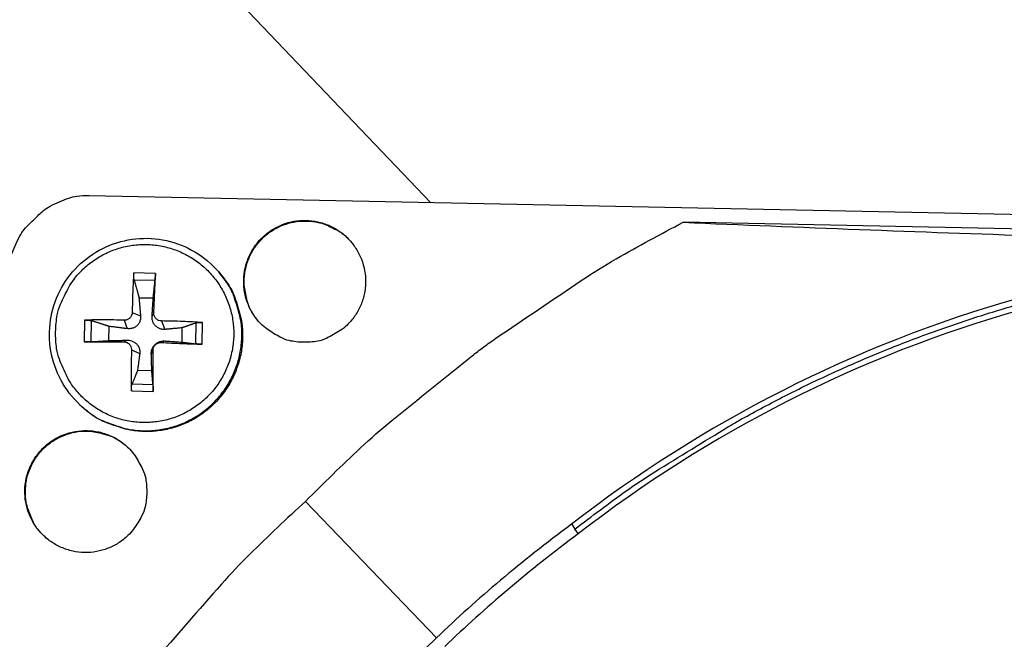
# Model space of a CAD drawing. Units: inches. Extents: x -2.8 to 67.5, y 1.4 to 44.5.
# Drawn here: x 7.2 to 9, y 13.4 to 14.5 of the extents above; entities that cross this region are included whole.
import ezdxf

# ---------------------------------------------------------------- set-up
doc = ezdxf.new("R2010")
doc.units = ezdxf.units.IN
doc.header["$LTSCALE"] = 4
doc.header["$MEASUREMENT"] = 0
doc.layers.add('Visible (ANSI)', color=7, linetype='Continuous')

msp = doc.modelspace()

# ---------------------------------------------------------------- linework, layer by layer
at = {"layer": 'Visible (ANSI)', "color": 84}
for p, q in [((7.3098, 14.8463), (7.9747, 14.1494)), ((7.3568, 14.1619), (12.0938, 14.066)), ((11.0174, 14.0612), (8.4321, 14.1135)), ((7.477, 14.021), (7.4376, 14.0218)), ((7.4383, 14.0093), (7.4762, 14.0085)), ((7.5915, 14.0236), (7.5928, 14.022)), ((7.4471, 13.9771), (7.4729, 13.9766)), ((7.4349, 13.9504), (7.4499, 13.9442)), ((7.4739, 13.9496), (7.4708, 13.9438)), ((7.3487, 13.9365), (7.3479, 13.8971)), ((7.3604, 13.8973), (7.3612, 13.9352)), ((7.3925, 13.8993), (7.393, 13.9251)), ((7.4202, 13.9363), (7.4257, 13.921)), ((7.488, 13.9349), (7.494, 13.9196)), ((7.5249, 13.9225), (7.5244, 13.8966)), ((7.5502, 13.9314), (7.5495, 13.8935)), ((7.5615, 13.8928), (7.5623, 13.9321)), ((7.4194, 13.8973), (7.4253, 13.9001)), ((7.4873, 13.8959), (7.4935, 13.8987)), ((7.4335, 13.8825), (7.4485, 13.876)), ((7.4725, 13.8818), (7.4694, 13.8755)), ((7.4703, 13.8447), (7.4444, 13.8452)), ((7.4724, 13.8195), (7.4345, 13.8203)), ((7.4333, 13.8082), (7.4726, 13.8074)), ((7.34, 13.7834), (7.3415, 13.7819)), ((7.7487, 13.6084), (7.9857, 13.3615)), ((8.2304, 13.5669), (8.236, 13.558)), ((8.2428, 13.5499), (8.236, 13.558))]:
    msp.add_line(p, q, dxfattribs=at)
at = {"layer": 'Visible (ANSI)', "color": 84, "flags": 128}
for points in [[(7.2581, 14.1192, -0.035436), (7.2745, 14.1349, -0.055341), (7.2866, 14.1428, -0.015352), (7.3033, 14.1507, -0.015497), (7.3204, 14.1574, -0.055873), (7.3343, 14.1608, -0.035608), (7.3568, 14.1619)], [(7.2114, 14.0223, -0.035609), (7.2135, 14.0447, -0.055875), (7.2174, 14.0585, -0.015497), (7.2248, 14.0753, -0.015352), (7.2333, 14.0917, -0.055342), (7.2418, 14.1035, -0.035436), (7.2581, 14.1192)], [(7.7447, 13.8963, -0.049127), (7.7192, 13.8993, -0.071351), (7.7027, 13.9055, -0.02695), (7.679, 13.9202, -0.049127), (7.6673, 13.9302, -0.049128), (7.654, 13.9472, -0.049128), (7.6441, 13.9664, -0.049128), (7.6383, 13.9873, -0.049128), (7.6366, 14.0088, -0.049127), (7.6392, 14.0303, -0.049127), (7.6459, 14.0509, -0.049127), (7.6564, 14.0698, -0.049127), (7.6705, 14.0862, -0.049126), (7.6875, 14.0996, -0.049126), (7.7068, 14.1094, -0.049126), (7.7276, 14.1153, -0.049126), (7.7492, 14.117, -0.049126), (7.7707, 14.1144, -0.049126), (7.7912, 14.1077, -0.049127), (7.8101, 14.0971, -0.049127), (7.8266, 14.0831, -0.049128), (7.8399, 14.0661, -0.049128), (7.8497, 14.0468, -0.049128), (7.8556, 14.0259, -0.049128), (7.8573, 14.0044, -0.049127), (7.8547, 13.9829, -0.049127), (7.848, 13.9623, -0.049127), (7.8375, 13.9434, -0.049127), (7.8234, 13.927, -0.049126), (7.8114, 13.9175, -0.02695), (7.7871, 13.9038, -0.071351), (7.7703, 13.8983, -0.049126), (7.7447, 13.8963)], [(7.6636, 13.9342, -0.044494), (7.6501, 13.9534, -0.06623), (7.644, 13.968, -0.0228), (7.6385, 13.9933, -0.044494), (7.6374, 14.0065, -0.044494), (7.6393, 14.026, -0.044494), (7.6446, 14.0448, -0.044493), (7.6532, 14.0625, -0.044493), (7.6648, 14.0783, -0.044492), (7.6789, 14.0918, -0.044493), (7.6953, 14.1026, -0.044492), (7.7133, 14.1104, -0.044492), (7.7324, 14.1148, -0.044492), (7.7519, 14.1158, -0.044492), (7.7714, 14.1134, -0.044493), (7.784, 14.1094, -0.022799), (7.8074, 14.0984, -0.06623), (7.8203, 14.0892, -0.044493), (7.836, 14.0718)], [(7.7487, 13.6084, -0.009705), (7.8482, 13.7053, -0.017998), (7.9047, 13.7546, -0.001396), (8.05, 13.8716, -0.009706), (8.0712, 13.888, -0.009754), (8.0932, 13.9036, -0.001409), (8.2474, 14.0079, -0.018113), (8.3107, 14.0472, -0.009754), (8.4321, 14.1135)], [(7.2962, 13.9155, -0.03929), (7.2992, 13.946, -0.060196), (7.3051, 13.9651, -0.018419), (7.3202, 13.996, -0.03929), (7.3289, 14.0096, -0.039289), (7.3457, 14.0285, -0.03929), (7.3653, 14.0445, -0.039289), (7.3871, 14.0573, -0.039289), (7.4107, 14.0665, -0.039289), (7.4354, 14.0719, -0.039289), (7.4607, 14.0734, -0.03929), (7.4858, 14.0709, -0.03929), (7.5103, 14.0645, -0.03929), (7.5335, 14.0543, -0.03929), (7.5548, 14.0407, -0.039291), (7.5737, 14.0239, -0.039291), (7.5897, 14.0043, -0.039291), (7.6025, 13.9825, -0.039291), (7.6117, 13.9589, -0.039291), (7.6171, 13.9342, -0.039291), (7.6186, 13.909, -0.039291), (7.6161, 13.8838, -0.039291), (7.6097, 13.8593, -0.03929), (7.5995, 13.8361, -0.03929), (7.5859, 13.8149, -0.03929), (7.5691, 13.796, -0.03929), (7.5495, 13.7799, -0.039289), (7.5277, 13.7671, -0.039289), (7.5041, 13.7579, -0.039289), (7.4794, 13.7525, -0.039289), (7.4541, 13.7511, -0.03929), (7.429, 13.7535, -0.03929), (7.4045, 13.7599, -0.03929), (7.3813, 13.7701, -0.03929), (7.36, 13.7838, -0.039291), (7.3411, 13.8006, -0.039291), (7.3251, 13.8201, -0.039291), (7.3169, 13.8341, -0.01842), (7.3031, 13.8655, -0.060196), (7.298, 13.8849, -0.039291), (7.2962, 13.9155)], [(8.236, 13.558, -0.009375), (8.3291, 13.6274, -0.01743), (8.3811, 13.662, -0.001306), (8.5144, 13.7438, -0.009375), (8.5332, 13.7548, -0.009417), (8.6116, 13.7968, -0.009404), (8.6917, 13.8358, -0.009442), (8.773, 13.8717, -0.009431), (8.8556, 13.9045, -0.009464), (8.9392, 13.9341, -0.009454), (9.024, 13.9606, -0.009481), (9.1096, 13.9838, -0.009473), (9.196, 14.0037, -0.009495), (9.2831, 14.0203, -0.009489), (9.3707, 14.0336, -0.009504), (9.3924, 14.0361, -0.00134), (9.547, 14.0502, -0.017668), (9.6089, 14.0535, -0.009502), (9.7241, 14.0534)], [(7.34, 13.7834, 0.037929), (7.365, 13.7633, 0.058564), (7.3834, 13.7536, 0.017327), (7.4175, 13.7417, 0.037929), (7.4337, 13.7381, 0.037929), (7.46, 13.7362, 0.037929), (7.4863, 13.7383, 0.037929), (7.5119, 13.7444, 0.037929), (7.5364, 13.7542, 0.037929), (7.5591, 13.7677, 0.037929), (7.5795, 13.7844, 0.037929), (7.5971, 13.804, 0.037929), (7.6116, 13.8261, 0.03793), (7.6226, 13.8501, 0.037929), (7.6298, 13.8754, 0.03793), (7.6331, 13.9016, 0.03793), (7.6325, 13.928, 0.03793), (7.6295, 13.9442, 0.017328), (7.6193, 13.9789, 0.058565), (7.6104, 13.9977, 0.03793), (7.5915, 14.0236)], [(7.5928, 14.022, -0.03793), (7.6118, 13.9962, -0.058565), (7.6206, 13.9774, -0.017328), (7.6309, 13.9427, -0.03793), (7.6338, 13.9265, -0.03793), (7.6345, 13.9001, -0.03793), (7.6312, 13.8739, -0.037929), (7.6239, 13.8486, -0.03793), (7.613, 13.8246, -0.037929), (7.5985, 13.8026, -0.037929), (7.5809, 13.783, -0.037929), (7.5605, 13.7663, -0.037929), (7.5378, 13.7528, -0.037929), (7.5134, 13.743, -0.037929), (7.4877, 13.7369, -0.037929), (7.4614, 13.7348, -0.037929), (7.4351, 13.7367, -0.037929), (7.419, 13.7403, -0.017327), (7.3849, 13.7522, -0.058564), (7.3665, 13.7619, -0.037929), (7.3415, 13.7819)], [(7.4376, 14.0218, 0.00344), (7.4366, 14.0046, 0.00344), (7.4358, 13.9873, 0.003683), (7.4352, 13.9689, 0.003683), (7.4349, 13.9504)], [(7.4739, 13.9496, 0.000701), (7.4748, 13.9681, 0.000701), (7.4756, 13.9865, 0.000654), (7.4763, 14.0038, 0.000654), (7.477, 14.021)], [(7.4202, 13.9363, 0.00369), (7.4017, 13.9367, 0.00369), (7.3832, 13.9369, 0.003446), (7.366, 13.9368, 0.003446), (7.3487, 13.9365)], [(7.5623, 13.9321, 0.003305), (7.5442, 13.9332, 0.003305), (7.5261, 13.934, 0.003461), (7.5071, 13.9346, 0.003461), (7.488, 13.9349)], [(7.3479, 13.8971, 0.000647), (7.3652, 13.8971, 0.000647), (7.3824, 13.8971, 0.000693), (7.4009, 13.8971, 0.000693), (7.4194, 13.8973)], [(7.4873, 13.8959, 0.000721), (7.5063, 13.895, 0.000721), (7.5253, 13.8942, 0.000688), (7.5434, 13.8934, 0.000688), (7.5615, 13.8928)], [(7.4335, 13.8825, 0.003454), (7.4331, 13.8635, 0.003454), (7.4329, 13.8445, 0.003298), (7.433, 13.8264, 0.003298), (7.4333, 13.8082)], [(7.4726, 13.8074, 0.000695), (7.4727, 13.8256, 0.000695), (7.4727, 13.8437, 0.000728), (7.4726, 13.8627, 0.000728), (7.4725, 13.8818)], [(7.4611, 13.624, -0.049127), (7.4581, 13.5985, -0.071352), (7.4519, 13.5819, -0.02695), (7.4372, 13.5582, -0.049126), (7.4272, 13.5466, -0.049126), (7.4102, 13.5332, -0.049126), (7.391, 13.5234, -0.049126), (7.3701, 13.5175, -0.049126), (7.3486, 13.5158, -0.049127), (7.3271, 13.5184, -0.049126), (7.3065, 13.5251, -0.049127), (7.2876, 13.5357, -0.049127), (7.2712, 13.5497, -0.049128), (7.2578, 13.5667, -0.049128), (7.248, 13.586, -0.049128), (7.2421, 13.6069, -0.049128), (7.2405, 13.6284, -0.049127), (7.243, 13.6499, -0.049127), (7.2497, 13.6705, -0.049126), (7.2603, 13.6894, -0.049126), (7.2744, 13.7058, -0.049126), (7.2914, 13.7192, -0.049126), (7.3106, 13.729, -0.049126), (7.3315, 13.7349, -0.049126), (7.353, 13.7365, -0.049126), (7.3745, 13.734, -0.049126), (7.3951, 13.7273, -0.049127), (7.414, 13.7167, -0.049127), (7.4304, 13.7026, -0.049128), (7.4399, 13.6906, -0.026951), (7.4536, 13.6664, -0.071353), (7.4592, 13.6495, -0.049128), (7.4611, 13.624)], [(7.2816, 13.5402, -0.044495), (7.2649, 13.5567, -0.066231), (7.2564, 13.57, -0.0228), (7.2464, 13.5938, -0.044495), (7.243, 13.6067, -0.044494), (7.2415, 13.6262, -0.044495), (7.2433, 13.6457, -0.044494), (7.2487, 13.6646, -0.044494), (7.2572, 13.6822, -0.044493), (7.2688, 13.698, -0.044493), (7.2829, 13.7116, -0.044493), (7.2993, 13.7224, -0.044493), (7.3173, 13.7301, -0.044493), (7.3364, 13.7346, -0.044493), (7.3559, 13.7356, -0.044493), (7.3691, 13.7339, -0.022799), (7.3941, 13.7272, -0.06623), (7.4084, 13.7205, -0.044494), (7.4269, 13.7061)], [(7.7487, 13.6084, 0.009705), (7.6477, 13.5128, 0.017998), (7.5963, 13.4584, 0.001396), (7.4734, 13.318, 0.009706), (7.4562, 13.2974, 0.009755), (7.4397, 13.2761, 0.001409), (7.3293, 13.1262, 0.018113), (7.2874, 13.0646, 0.009754), (7.2163, 12.946)]]:
    msp.add_lwpolyline(points, format="xyb", dxfattribs=at)
at = {"layer": 'Visible (ANSI)'}
for centre, major_axis, start_param, end_param in [((9.6745, 11.6032), (-5.5486, 0.5416), 3.147122, 6.283185), ((9.6746, 11.6044), (-5.4768, 0.5047), 0.173055, 6.454495), ((9.6746, 11.6044), (-5.596, 0.2118), 0.001745, 6.283185), ((9.6746, 11.6044), (-5.4519, 0.5024), 0.173055, 6.454495), ((9.6746, 11.6044), (-5.571, 0.2109), 0.001745, 6.283185)]:
    msp.add_ellipse(centre, major_axis=major_axis, ratio=1, start_param=start_param, end_param=end_param, dxfattribs=at)
at = {"layer": 'Visible (ANSI)', "color": 84}
for points, knots in [([(8.4321, 14.1135), (8.6431, 14.1045), (8.8575, 14.0962), (9.248, 14.0834), (9.4209, 14.0786), (9.6213, 14.074), (9.6462, 14.0734), (9.6813, 14.0727), (9.6914, 14.0725), (9.7056, 14.0722), (9.7095, 14.0721), (9.7171, 14.0719), (9.7208, 14.0719), (9.7244, 14.0718)], [0, 0, 0, 0, 1.562831, 1.562831, 2.807116, 2.807116, 2.983859, 2.983859, 3.055821, 3.055821, 3.08382, 3.08382, 3.109774, 3.109774, 3.109774, 3.109774]), ([(7.34, 13.7834), (7.3263, 13.7963), (7.3145, 13.8116), (7.2969, 13.8445), (7.2907, 13.8624), (7.2844, 13.8988), (7.2842, 13.9178), (7.2896, 13.9544), (7.2954, 13.9725), (7.312, 14.0055), (7.3232, 14.0208), (7.3494, 14.0469), (7.3648, 14.058), (7.398, 14.0745), (7.4161, 14.0802), (7.4528, 14.0854), (7.4717, 14.0851), (7.5082, 14.0785), (7.5261, 14.0722), (7.5586, 14.0545), (7.5736, 14.0429), (7.5881, 14.0275), (7.5898, 14.0256), (7.5915, 14.0236)], [0, 0, 0, 0, 0.132441, 0.132441, 0.262494, 0.262494, 0.392674, 0.392674, 0.522927, 0.522927, 0.653256, 0.653256, 0.783635, 0.783635, 0.914017, 0.914017, 1.044354, 1.044354, 1.174616, 1.174616, 1.3048, 1.3048, 1.323073, 1.323073, 1.323073, 1.323073]), ([(9.7243, 14.0643), (9.4974, 14.0688), (9.2655, 14.0401), (9.0385, 13.9758), (8.7417, 13.8918), (8.4667, 13.7505), (8.2302, 13.5671)], [-2.793696, -2.793696, -2.793696, -2.793696, -2.063884, -2.063884, -2.063884, -1.110055, -1.110055, -1.110055, -1.110055]), ([(9.7238, 14.043), (9.4989, 14.0475), (9.269, 14.019), (9.0439, 13.9553), (8.7498, 13.872), (8.4771, 13.7319), (8.2427, 13.5501)], [-2.793696, -2.793696, -2.793696, -2.793696, -2.063884, -2.063884, -2.063884, -1.110055, -1.110055, -1.110055, -1.110055]), ([(7.4383, 14.0093), (7.4382, 14.0097), (7.438, 14.0104), (7.4378, 14.0119), (7.4377, 14.013), (7.4376, 14.0151), (7.4375, 14.0164), (7.4375, 14.0187), (7.4375, 14.02), (7.4376, 14.0212), (7.4376, 14.0215), (7.4376, 14.0218)], [0.07128672, 0.07128672, 0.07128672, 0.07128672, 0.0775529, 0.0775529, 0.0852917, 0.0852917, 0.09311932, 0.09311932, 0.10095261, 0.10095261, 0.10310944, 0.10310944, 0.10310944, 0.10310944]), ([(7.477, 14.021), (7.477, 14.0207), (7.4769, 14.0205), (7.4769, 14.0192), (7.4768, 14.0179), (7.4767, 14.0157), (7.4766, 14.0143), (7.4765, 14.0122), (7.4764, 14.0111), (7.4763, 14.0096), (7.4763, 14.009), (7.4762, 14.0085)], [0.02121756, 0.02121756, 0.02121756, 0.02121756, 0.02337439, 0.02337439, 0.03120768, 0.03120768, 0.03903529, 0.03903529, 0.0467741, 0.0467741, 0.05304027, 0.05304027, 0.05304027, 0.05304027]), ([(7.4349, 13.9504), (7.4349, 13.9487), (7.4345, 13.9468), (7.4331, 13.9434), (7.432, 13.9418), (7.4296, 13.9393), (7.428, 13.9382), (7.4246, 13.9367), (7.4228, 13.9363), (7.4208, 13.9362), (7.4205, 13.9362), (7.4202, 13.9363)], [0, 0, 0, 0, 0.01235104, 0.01235104, 0.02470208, 0.02470208, 0.03702842, 0.03702842, 0.04935475, 0.04935475, 0.05144155, 0.05144155, 0.05144155, 0.05144155]), ([(7.4499, 13.9442), (7.4501, 13.9415), (7.4499, 13.9387), (7.4488, 13.9346), (7.4481, 13.9328), (7.4462, 13.9294), (7.4449, 13.9279), (7.4423, 13.9253), (7.4406, 13.9241), (7.4372, 13.9224), (7.4354, 13.9217), (7.4312, 13.9208), (7.4284, 13.9207), (7.4257, 13.921)], [0.23436382, 0.23436382, 0.23436382, 0.23436382, 0.25353083, 0.25353083, 0.26654556, 0.26654556, 0.2795603, 0.2795603, 0.29257503, 0.29257503, 0.30558976, 0.30558976, 0.32475677, 0.32475677, 0.32475677, 0.32475677]), ([(7.494, 13.9196), (7.4914, 13.9194), (7.4888, 13.9196), (7.4849, 13.9207), (7.4832, 13.9214), (7.4799, 13.9234), (7.4784, 13.9246), (7.4758, 13.9272), (7.4746, 13.9289), (7.4727, 13.9323), (7.472, 13.9341), (7.4709, 13.9383), (7.4706, 13.9411), (7.4708, 13.9438)], [0.23436382, 0.23436382, 0.23436382, 0.23436382, 0.25353083, 0.25353083, 0.26654556, 0.26654556, 0.2795603, 0.2795603, 0.29257503, 0.29257503, 0.30558976, 0.30558976, 0.32475677, 0.32475677, 0.32475677, 0.32475677]), ([(7.488, 13.9349), (7.4863, 13.9349), (7.4844, 13.9353), (7.481, 13.9367), (7.4794, 13.9378), (7.4769, 13.9402), (7.4758, 13.9418), (7.4743, 13.9452), (7.4739, 13.947), (7.4739, 13.949), (7.4739, 13.9493), (7.4739, 13.9496)], [0, 0, 0, 0, 0.01235104, 0.01235104, 0.02470208, 0.02470208, 0.03702842, 0.03702842, 0.04935475, 0.04935475, 0.05144155, 0.05144155, 0.05144155, 0.05144155]), ([(7.3487, 13.9365), (7.349, 13.9365), (7.3493, 13.9365), (7.3506, 13.9365), (7.3519, 13.9364), (7.3541, 13.9363), (7.3554, 13.9362), (7.3575, 13.936), (7.3586, 13.9358), (7.3601, 13.9355), (7.3607, 13.9354), (7.3612, 13.9352)], [0.02121756, 0.02121756, 0.02121756, 0.02121756, 0.02337439, 0.02337439, 0.03120768, 0.03120768, 0.03903529, 0.03903529, 0.0467741, 0.0467741, 0.05304027, 0.05304027, 0.05304027, 0.05304027]), ([(7.5502, 13.9314), (7.5506, 13.9315), (7.5512, 13.9317), (7.5525, 13.9319), (7.5535, 13.932), (7.5555, 13.9322), (7.5568, 13.9322), (7.5591, 13.9323), (7.5604, 13.9322), (7.5617, 13.9322), (7.562, 13.9321), (7.5623, 13.9321)], [0.07128672, 0.07128672, 0.07128672, 0.07128672, 0.0775529, 0.0775529, 0.0852917, 0.0852917, 0.09311932, 0.09311932, 0.10095261, 0.10095261, 0.10310944, 0.10310944, 0.10310944, 0.10310944]), ([(7.3604, 13.8973), (7.36, 13.8973), (7.3593, 13.8973), (7.3578, 13.8972), (7.3567, 13.8972), (7.3546, 13.8971), (7.3533, 13.8971), (7.3511, 13.8971), (7.3498, 13.8971), (7.3485, 13.8971), (7.3482, 13.8971), (7.3479, 13.8971)], [0.07128672, 0.07128672, 0.07128672, 0.07128672, 0.0775529, 0.0775529, 0.0852917, 0.0852917, 0.09311932, 0.09311932, 0.10095261, 0.10095261, 0.10310944, 0.10310944, 0.10310944, 0.10310944]), ([(7.4194, 13.8973), (7.4211, 13.8973), (7.423, 13.8969), (7.4264, 13.8956), (7.428, 13.8945), (7.4305, 13.892), (7.4316, 13.8905), (7.4331, 13.8871), (7.4335, 13.8852), (7.4335, 13.8831), (7.4335, 13.8828), (7.4335, 13.8825)], [0, 0, 0, 0, 0.01235104, 0.01235104, 0.02470208, 0.02470208, 0.03702842, 0.03702842, 0.04935475, 0.04935475, 0.05144155, 0.05144155, 0.05144155, 0.05144155]), ([(7.4253, 13.9001), (7.428, 13.9002), (7.4308, 13.8998), (7.4349, 13.8985), (7.4367, 13.8977), (7.4401, 13.8957), (7.4416, 13.8944), (7.4442, 13.8917), (7.4454, 13.8902), (7.4471, 13.8868), (7.4478, 13.8851), (7.4487, 13.8811), (7.4488, 13.8785), (7.4485, 13.876)], [0.23436382, 0.23436382, 0.23436382, 0.23436382, 0.25353083, 0.25353083, 0.26654556, 0.26654556, 0.2795603, 0.2795603, 0.29257503, 0.29257503, 0.30558976, 0.30558976, 0.32475677, 0.32475677, 0.32475677, 0.32475677]), ([(7.4694, 13.8755), (7.4693, 13.8781), (7.4697, 13.8807), (7.471, 13.8846), (7.4718, 13.8863), (7.4738, 13.8896), (7.4751, 13.8911), (7.4778, 13.8937), (7.4793, 13.8949), (7.4827, 13.8968), (7.4844, 13.8975), (7.4884, 13.8986), (7.491, 13.8989), (7.4935, 13.8987)], [0.23436382, 0.23436382, 0.23436382, 0.23436382, 0.25353083, 0.25353083, 0.26654556, 0.26654556, 0.2795603, 0.2795603, 0.29257503, 0.29257503, 0.30558976, 0.30558976, 0.32475677, 0.32475677, 0.32475677, 0.32475677]), ([(7.4725, 13.8818), (7.4725, 13.8835), (7.4729, 13.8854), (7.4742, 13.8888), (7.4753, 13.8904), (7.4778, 13.8929), (7.4793, 13.894), (7.4827, 13.8955), (7.4846, 13.8959), (7.4867, 13.8959), (7.487, 13.8959), (7.4873, 13.8959)], [0, 0, 0, 0, 0.01235104, 0.01235104, 0.02470208, 0.02470208, 0.03702842, 0.03702842, 0.04935475, 0.04935475, 0.05144155, 0.05144155, 0.05144155, 0.05144155]), ([(7.5615, 13.8928), (7.5612, 13.8928), (7.5609, 13.8928), (7.5596, 13.8928), (7.5583, 13.8929), (7.556, 13.893), (7.5547, 13.8931), (7.5528, 13.8932), (7.5517, 13.8933), (7.5504, 13.8934), (7.5498, 13.8935), (7.5495, 13.8935)], [0.02121756, 0.02121756, 0.02121756, 0.02121756, 0.02337439, 0.02337439, 0.03120768, 0.03120768, 0.03903529, 0.03903529, 0.0467741, 0.0467741, 0.05304027, 0.05304027, 0.05304027, 0.05304027]), ([(7.4333, 13.8082), (7.4333, 13.8085), (7.4333, 13.8088), (7.4333, 13.8101), (7.4333, 13.8115), (7.4334, 13.8137), (7.4335, 13.815), (7.4337, 13.817), (7.4339, 13.818), (7.4342, 13.8193), (7.4343, 13.8199), (7.4345, 13.8203)], [0.02121756, 0.02121756, 0.02121756, 0.02121756, 0.02337439, 0.02337439, 0.03120768, 0.03120768, 0.03903529, 0.03903529, 0.0467741, 0.0467741, 0.05304027, 0.05304027, 0.05304027, 0.05304027]), ([(7.4724, 13.8195), (7.4724, 13.8191), (7.4724, 13.8186), (7.4725, 13.8172), (7.4725, 13.8162), (7.4726, 13.8142), (7.4726, 13.8129), (7.4726, 13.8107), (7.4726, 13.8093), (7.4726, 13.808), (7.4726, 13.8077), (7.4726, 13.8074)], [0.07128672, 0.07128672, 0.07128672, 0.07128672, 0.0775529, 0.0775529, 0.0852917, 0.0852917, 0.09311932, 0.09311932, 0.10095261, 0.10095261, 0.10310944, 0.10310944, 0.10310944, 0.10310944])]:
    msp.add_open_spline(points, degree=3, knots=knots, dxfattribs=at)
for points, weights in [([(7.4383, 14.0093), (7.4435, 13.9903), (7.4471, 13.9771)], [1.00365915768, 1.0179538839, 1]), ([(7.4729, 13.9766), (7.4743, 13.9897), (7.4762, 14.0085)], [1, 1.01795398464, 1.00365917716]), ([(7.4471, 13.9771), (7.4489, 13.9556), (7.4499, 13.9442)], [1, 1.38541457538, 1.73210935313]), ([(7.4708, 13.9438), (7.4715, 13.9551), (7.4729, 13.9766)], [1.73210935317, 1.3854145754, 1]), ([(7.393, 13.9251), (7.3799, 13.9293), (7.3612, 13.9352)], [1, 1.0179539845, 1.00365917713]), ([(7.4257, 13.921), (7.4144, 13.9224), (7.393, 13.9251)], [1.73210935317, 1.3854145754, 1]), ([(7.5249, 13.9225), (7.5047, 13.9206), (7.494, 13.9196)], [1, 1.38541457538, 1.73210935313]), ([(7.5502, 13.9314), (7.5353, 13.9261), (7.5249, 13.9225)], [1.00365917717, 1.01795398471, 1]), ([(7.3604, 13.8973), (7.3793, 13.8985), (7.3925, 13.8993)], [1.00365917108, 1.01795395321, 1]), ([(7.3925, 13.8993), (7.414, 13.8998), (7.4253, 13.9001)], [1, 1.38541457538, 1.73210935313]), ([(7.4935, 13.8987), (7.5042, 13.898), (7.5244, 13.8966)], [1.73210935317, 1.3854145754, 1]), ([(7.5244, 13.8966), (7.5347, 13.8953), (7.5495, 13.8935)], [1, 1.0179539845, 1.00365917713]), ([(7.4485, 13.876), (7.4471, 13.8653), (7.4444, 13.8452)], [1.73210935317, 1.3854145754, 1]), ([(7.4703, 13.8447), (7.4697, 13.8649), (7.4694, 13.8755)], [1, 1.38541457538, 1.73210935313]), ([(7.4444, 13.8452), (7.4403, 13.8349), (7.4345, 13.8203)], [1, 1.01795398464, 1.00365917716]), ([(7.4724, 13.8195), (7.4711, 13.8343), (7.4703, 13.8447)], [1.00365915768, 1.0179538839, 1])]:
    msp.add_rational_spline(points, weights, degree=2, dxfattribs=at)
for points in [[(8.2302, 13.5671), (8.1389, 13.4993), (8.0601, 13.4328), (7.9857, 13.3615)], [(8.2427, 13.5501), (8.1523, 13.4826), (8.0743, 13.4165), (8.0007, 13.3457)], [(7.7703, 13.1254), (7.8418, 13.214), (7.9114, 13.2901), (7.9857, 13.3615)]]:
    msp.add_open_spline(points, degree=3, dxfattribs=at)

doc.saveas('drawing.dxf')
